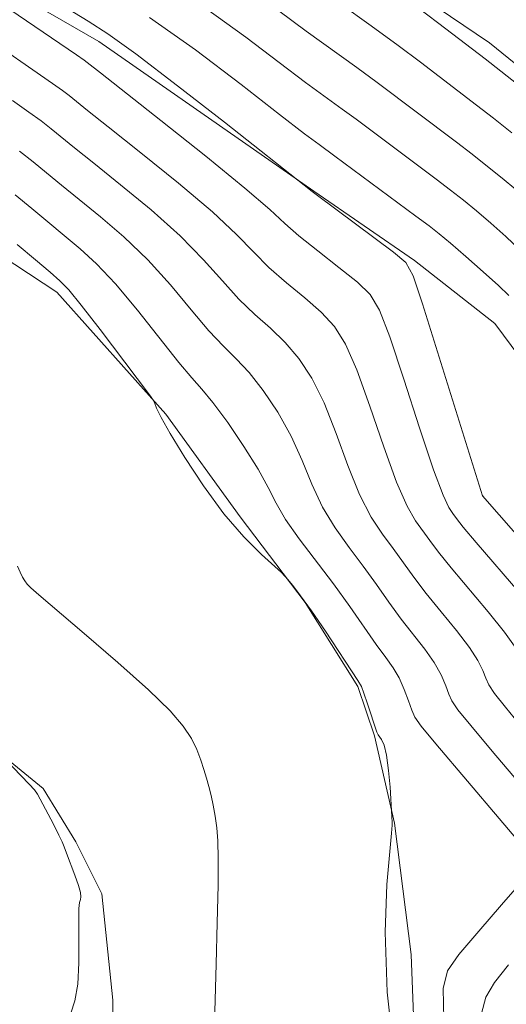
# Model space of a CAD drawing. Extents: x 2102300 to 2105200, y 362300 to 365200.
# Drawn here: x 2104221 to 2104281, y 362702 to 362823 of the extents above; entities that cross this region are included whole.
import ezdxf

# ---------------------------------------------------------------- set-up
doc = ezdxf.new("R2010")
doc.units = 0
doc.header["$MEASUREMENT"] = 0
for name, color, linetype, lineweight in [('DTM HARD BREAKLINE', 7, 'Continuous', 0), ('DTM SPOT ELEVATION', 2, 'Continuous', 13), ('INDEX CONTOUR', 41, 'Continuous', 13), ('INTERMEDIATE CONTOUR', 44, 'Continuous', 0)]:
    doc.layers.add(name, color=color, linetype=linetype, lineweight=lineweight)

msp = doc.modelspace()

# ---------------------------------------------------------------- linework, layer by layer
at = {"layer": 'DTM HARD BREAKLINE'}
for points in [[(2104220.878, 362856.282, 1081.223), (2104249.601, 362838.754, 1082.005), (2104267.473, 362827.597, 1082.428), (2104278.6, 362820.031, 1082.737), (2104289.473, 362811.227, 1082.656), (2104300.25, 362797.852, 1082.737), (2104305.108, 362790.879, 1082.851), (2104307.794, 362783.192, 1082.819), (2104309.701, 362776.145, 1082.998), (2104312.967, 362769.059, 1083.258), (2104317.501, 362761.322, 1083.568), (2104322.969, 362755.294, 1083.665)], [(2104211.825, 362830.919, 1070.592), (2104230.437, 362820.188, 1071.275), (2104256.957, 362801.758, 1072.073), (2104269.372, 362793.197, 1072.252), (2104279.287, 362785.431, 1072.48), (2104290.527, 362770.268, 1072.79), (2104291.286, 362761.263, 1073.446), (2104291.602, 362759.885, 1073.414), (2104292.696, 362756.148, 1073.462), (2104294.937, 362749.709, 1073.511), (2104297.272, 362746.126, 1073.624), (2104298.808, 362744.586, 1073.64), (2104301.997, 362742.552, 1073.64), (2104306.863, 362740.626, 1073.657), (2104318.6, 362739.26, 1073.946)], [(2104270.441, 362669.138, 1059.927), (2104268.955, 362707.672, 1060.416), (2104266.879, 362723.833, 1060.025), (2104264.434, 362734.609, 1059.83), (2104262.397, 362740.697, 1059.813), (2104255.874, 362751.05, 1059.927), (2104247.85, 362761.587, 1060.155), (2104238.715, 362774.249, 1060.074), (2104225.261, 362789.297, 1059.423), (2104216.558, 362794.992, 1058.82)], [(2104214.054, 362735.867, 1055.806), (2104223.58, 362728.11, 1056.318), (2104227.61, 362721.557, 1056.484), (2104230.82, 362715.123, 1056.649), (2104232.183, 362702.023, 1056.831), (2104232.175, 362696.283, 1057.41)]]:
    msp.add_polyline3d(points, dxfattribs=at)
at = {"layer": 'DTM SPOT ELEVATION'}
msp.add_point((2104277.79, 362764.21, 1072.02), dxfattribs=at)
at = {"layer": 'INDEX CONTOUR'}
for points in [[(2104214.268, 362827.6731, 1070), (2104227.667, 362818.551, 1070), (2104228.632, 362817.879, 1070), (2104229.017, 362817.59, 1070), (2104230.63, 362816.302, 1070), (2104238.09, 362810.428, 1070), (2104243.619, 362806.044, 1070), (2104248.456, 362802.122, 1070), (2104251.512, 362799.497, 1070), (2104253.39, 362797.771, 1070), (2104255.115, 362796.238, 1070), (2104257.442, 362794.3709, 1070), (2104260.046, 362792.346, 1070), (2104262.3299, 362790.515, 1070), (2104263.8851, 362789.012, 1070), (2104265.04, 362787.091, 1070), (2104266.31, 362783.784, 1070), (2104268.051, 362778.552, 1070), (2104269.994, 362772.559, 1070), (2104271.711, 362767.396, 1070), (2104272.879, 362764.256, 1070), (2104273.598, 362762.733, 1070), (2104274.075, 362762.022, 1070), (2104274.548, 362761.381, 1070), (2104275.3749, 362760.329, 1070), (2104276.9491, 362758.4479, 1070), (2104282.34, 362752.1971, 1070)], [(2104260.131, 362824.927, 1080), (2104264.027, 362822.13, 1080), (2104267.366, 362819.672, 1080), (2104270.0879, 362817.62, 1080), (2104277.025, 362812.345, 1080), (2104279.1201, 362810.7169, 1080), (2104281.375, 362808.944, 1080)], [(2104220.381, 362795.172, 1060), (2104222.648, 362793.266, 1060), (2104224.439, 362791.741, 1060), (2104225.65, 362790.688, 1060), (2104226.728, 362789.572, 1060), (2104228.254, 362787.704, 1060), (2104230.594, 362784.675, 1060), (2104236.674, 362776.631, 1060), (2104237.165, 362775.926, 1060), (2104237.334, 362775.557, 1060), (2104237.569, 362774.9731, 1060), (2104238.13, 362773.834, 1060), (2104239.241, 362771.854, 1060), (2104241.045, 362768.895, 1060), (2104243.348, 362765.407, 1060), (2104245.87, 362761.987, 1060), (2104248.336, 362759.136, 1060), (2104250.49, 362756.9729, 1060), (2104252.959, 362754.728, 1060), (2104253.393, 362754.302, 1060), (2104253.755, 362753.875, 1060), (2104254.363, 362753.121, 1060), (2104255.3161, 362751.872, 1060), (2104256.6599, 362750, 1060), (2104258.369, 362747.498, 1060), (2104262.396, 362741.428, 1060), (2104262.819, 362740.674, 1060), (2104263.135, 362739.856, 1060), (2104263.574, 362738.563, 1060), (2104264.733, 362735.068, 1060), (2104264.876, 362734.736, 1060), (2104265.291, 362734.172, 1060), (2104265.61, 362733.471, 1060), (2104265.923, 362732.222, 1060), (2104266.175, 362730.351, 1060), (2104266.358, 362728.283, 1060), (2104266.583, 362724.668, 1060), (2104266.602, 362723.945, 1060), (2104266.595, 362723.58, 1060), (2104266.516, 362722.6239, 1060), (2104266.304, 362720.372, 1060), (2104265.959, 362716.271, 1060), (2104265.75, 362710.404, 1060), (2104266.0081, 362703.008, 1060), (2104266.933, 362694.538, 1060)]]:
    msp.add_polyline3d(points, dxfattribs=at)
at = {"layer": 'INTERMEDIATE CONTOUR'}
for points in [[(2104226.475, 362824.293, 1072), (2104229.1079, 362822.706, 1072), (2104231.555, 362821.146, 1072), (2104234.997, 362818.677, 1072), (2104240.158, 362814.735, 1072), (2104245.926, 362810.23, 1072), (2104256.764, 362801.683, 1072), (2104257.392, 362801.204, 1072), (2104266.7871, 362794.225, 1072), (2104268.275, 362792.964, 1072), (2104269.216, 362791.294, 1072), (2104270.362, 362787.861, 1072), (2104277.753, 362764.188, 1072), (2104286.244, 362754.5019, 1072)], [(2104243.6, 362824.277, 1076), (2104248.547, 362820.714, 1076), (2104252.669, 362817.577, 1076), (2104255.921, 362815.14, 1076), (2104260.459, 362811.85, 1076), (2104262.152, 362810.604, 1076), (2104272.037, 362803.223, 1076), (2104273.811, 362801.871, 1076), (2104275.387, 362800.63, 1076), (2104276.989, 362799.319, 1076), (2104278.775, 362797.806, 1076), (2104280.634, 362796.153, 1076), (2104282.389, 362794.467, 1076)], [(2104252.616, 362823.952, 1078), (2104256.024, 362821.4571, 1078), (2104262.243, 362816.99, 1078), (2104264.759, 362815.138, 1078), (2104274.531, 362807.784, 1078), (2104276.466, 362806.294, 1078), (2104278.381, 362804.787, 1078), (2104280.192, 362803.327, 1078), (2104281.847, 362801.942, 1078)], [(2104269.972, 362824.206, 1082), (2104273.248, 362821.735, 1082), (2104278.077, 362818.03, 1082), (2104286.598, 362811.345, 1082)], [(2104236.667, 362823.124, 1074), (2104242.346, 362819.137, 1074), (2104248.007, 362814.864, 1074), (2104252.723, 362811.202, 1074), (2104255.817, 362808.823, 1074), (2104257.611, 362807.4831, 1074), (2104259.545, 362806.071, 1074), (2104269.543, 362798.661, 1074), (2104271.157, 362797.449, 1074), (2104272.393, 362796.473, 1074), (2104273.786, 362795.31, 1074), (2104275.703, 362793.671, 1074), (2104277.841, 362791.808, 1074), (2104279.729, 362790.106, 1074), (2104281.012, 362788.863, 1074)], [(2104215.92, 362821.083, 1068), (2104224.744, 362815.021, 1068), (2104225.979, 362814.137, 1068), (2104226.788, 362813.515, 1068), (2104229.034, 362811.695, 1068), (2104231.594, 362809.653, 1068), (2104235.604, 362806.477, 1068), (2104240.254, 362802.731, 1068), (2104244.463, 362799.176, 1068), (2104247.435, 362796.391, 1068), (2104249.534, 362794.223, 1068), (2104251.413, 362792.335, 1068), (2104253.562, 362790.4571, 1068), (2104255.822, 362788.591, 1068), (2104257.874, 362786.805, 1068), (2104259.496, 362785.061, 1068), (2104260.865, 362782.888, 1068), (2104262.257, 362779.708, 1068), (2104263.868, 362775.221, 1068), (2104265.569, 362770.243, 1068), (2104267.149, 362765.868, 1068), (2104268.448, 362762.915, 1068), (2104269.502, 362761.097, 1068), (2104271.254, 362758.675, 1068), (2104272.319, 362757.244, 1068), (2104273.872, 362755.298, 1068), (2104278.436, 362749.893, 1068), (2104280.459, 362747.404, 1068), (2104281.705, 362745.657, 1068)], [(2104219.778, 362812.919, 1066), (2104221.821, 362811.49, 1066), (2104223.325, 362810.394, 1066), (2104224.56, 362809.4399, 1066), (2104227.437, 362807.088, 1066), (2104229.805, 362805.175, 1066), (2104233.117, 362802.527, 1066), (2104236.89, 362799.418, 1066), (2104240.47, 362796.23, 1066), (2104243.358, 362793.285, 1066), (2104245.679, 362790.675, 1066), (2104247.712, 362788.431, 1066), (2104249.682, 362786.542, 1066), (2104251.599, 362784.836, 1066), (2104253.418, 362783.095, 1066), (2104255.106, 362781.11, 1066), (2104256.689, 362778.685, 1066), (2104258.205, 362775.632, 1066), (2104259.685, 362771.89, 1066), (2104261.144, 362767.927, 1066), (2104262.588, 362764.339, 1066), (2104264.017, 362761.573, 1066), (2104265.405, 362759.462, 1066), (2104266.7201, 362757.688, 1066), (2104269.263, 362754.159, 1066), (2104270.795, 362752.147, 1066), (2104272.638, 362749.888, 1066), (2104274.532, 362747.588, 1066), (2104276.128, 362745.517, 1066), (2104277.172, 362743.884, 1066), (2104277.781, 362742.646, 1066), (2104278.163, 362741.701, 1066), (2104278.547, 362740.889, 1066), (2104279.244, 362739.84, 1066), (2104280.586, 362738.128, 1066), (2104282.737, 362735.527, 1066)], [(2104220.672, 362806.652, 1064), (2104222.332, 362805.364, 1064), (2104224.002, 362804.005, 1064), (2104225.841, 362802.48, 1064), (2104228.016, 362800.697, 1064), (2104230.6311, 362798.577, 1064), (2104233.526, 362796.105, 1064), (2104236.477, 362793.283, 1064), (2104239.281, 362790.179, 1064), (2104241.823, 362787.1269, 1064), (2104244.01, 362784.527, 1064), (2104245.803, 362782.628, 1064), (2104247.3759, 362781.081, 1064), (2104248.961, 362779.386, 1064), (2104250.717, 362777.159, 1064), (2104252.514, 362774.483, 1064), (2104254.152, 362771.555, 1064), (2104255.503, 362768.5591, 1064), (2104256.719, 362765.611, 1064), (2104258.026, 362762.811, 1064), (2104259.586, 362760.231, 1064), (2104261.309, 362757.826, 1064), (2104263.0419, 362755.521, 1064), (2104264.6669, 362753.263, 1064), (2104266.207, 362751.073, 1064), (2104267.718, 362748.997, 1064), (2104270.627, 362745.283, 1064), (2104271.797, 362743.63, 1064), (2104272.6391, 362742.11, 1064), (2104273.211, 362740.786, 1064), (2104273.605, 362739.731, 1064), (2104273.976, 362738.91, 1064), (2104274.721, 362737.825, 1064), (2104276.299, 362735.868, 1064), (2104278.948, 362732.701, 1064), (2104286.12, 362724.242, 1064)], [(2104220.104, 362801.289, 1062), (2104222.191, 362799.589, 1062), (2104228.145, 362794.626, 1062), (2104230.162, 362792.792, 1062), (2104232.484, 362790.337, 1062), (2104235.204, 362787.074, 1062), (2104240.309, 362780.623, 1062), (2104241.9229, 362778.714, 1062), (2104243.153, 362777.326, 1062), (2104244.505, 362775.676, 1062), (2104246.327, 362773.208, 1062), (2104248.338, 362770.28, 1062), (2104250.1, 362767.479, 1062), (2104251.32, 362765.228, 1062), (2104252.294, 362763.294, 1062), (2104253.464, 362761.282, 1062), (2104255.155, 362758.889, 1062), (2104259.364, 362753.355, 1062), (2104261.374, 362750.5559, 1062), (2104264.64, 362745.8471, 1062), (2104265.8099, 362744.248, 1062), (2104266.7229, 362742.979, 1062), (2104267.466, 362741.743, 1062), (2104268.107, 362740.337, 1062), (2104268.641, 362738.925, 1062), (2104269.047, 362737.762, 1062), (2104269.404, 362736.9299, 1062), (2104270.198, 362735.81, 1062), (2104272.014, 362733.607, 1062), (2104283.692, 362719.813, 1062)], [(2104220.418, 362755.539, 1058), (2104220.738, 362754.771, 1058), (2104221.032, 362754.1699, 1058), (2104221.318, 362753.697, 1058), (2104221.618, 362753.303, 1058), (2104222.04, 362752.866, 1058), (2104223.037, 362751.986, 1058), (2104228.648, 362747.219, 1058), (2104232.794, 362743.65, 1058), (2104236.576, 362740.274, 1058), (2104239.217, 362737.698, 1058), (2104240.854, 362735.8029, 1058), (2104241.854, 362734.291, 1058), (2104242.535, 362732.913, 1058), (2104243.023, 362731.63, 1058), (2104243.394, 362730.455, 1058), (2104243.715, 362729.385, 1058), (2104244.009, 362728.349, 1058), (2104244.287, 362727.259, 1058), (2104244.555, 362726.046, 1058), (2104244.797, 362724.713, 1058), (2104244.9881, 362723.279, 1058), (2104245.111, 362721.677, 1058), (2104245.161, 362719.485, 1058), (2104245.1379, 362716.192, 1058), (2104245.045, 362711.563, 1058), (2104244.918, 362706.47, 1058), (2104244.794, 362702.057, 1058), (2104244.689, 362699.189, 1058)], [(2104217.892, 362732.707, 1056), (2104221.867, 362728.672, 1056), (2104222.501, 362727.972, 1056), (2104222.888, 362727.405, 1056), (2104224.829, 362723.707, 1056), (2104225.513, 362722.372, 1056), (2104225.9089, 362721.536, 1056), (2104226.15, 362720.929, 1056), (2104226.441, 362720.145, 1056), (2104227.485, 362717.448, 1056), (2104227.949, 362716.15, 1056), (2104228.185, 362715.289, 1056), (2104228.231, 362714.778, 1056), (2104228.169, 362714.437, 1056), (2104228.073, 362714.057, 1056), (2104227.99, 362713.313, 1056), (2104227.956, 362711.8489, 1056), (2104227.986, 362709.473, 1056), (2104227.989, 362706.645, 1056), (2104227.852, 362703.984, 1056), (2104227.497, 362701.96, 1056), (2104227.002, 362700.43, 1056)], [(2104284.342, 362718.62, 1062), (2104280.108, 362713.788, 1062), (2104277.284, 362710.538, 1062), (2104274.847, 362707.66, 1062), (2104273.431, 362705.661, 1062), (2104272.909, 362703.483, 1062), (2104272.967, 362699.677, 1062)], [(2104280.943, 362706.37, 1064), (2104279.248, 362704.1899, 1064), (2104278.163, 362702.388, 1064), (2104277.637, 362700.381, 1064)]]:
    msp.add_polyline3d(points, dxfattribs=at)

doc.saveas('drawing.dxf')
